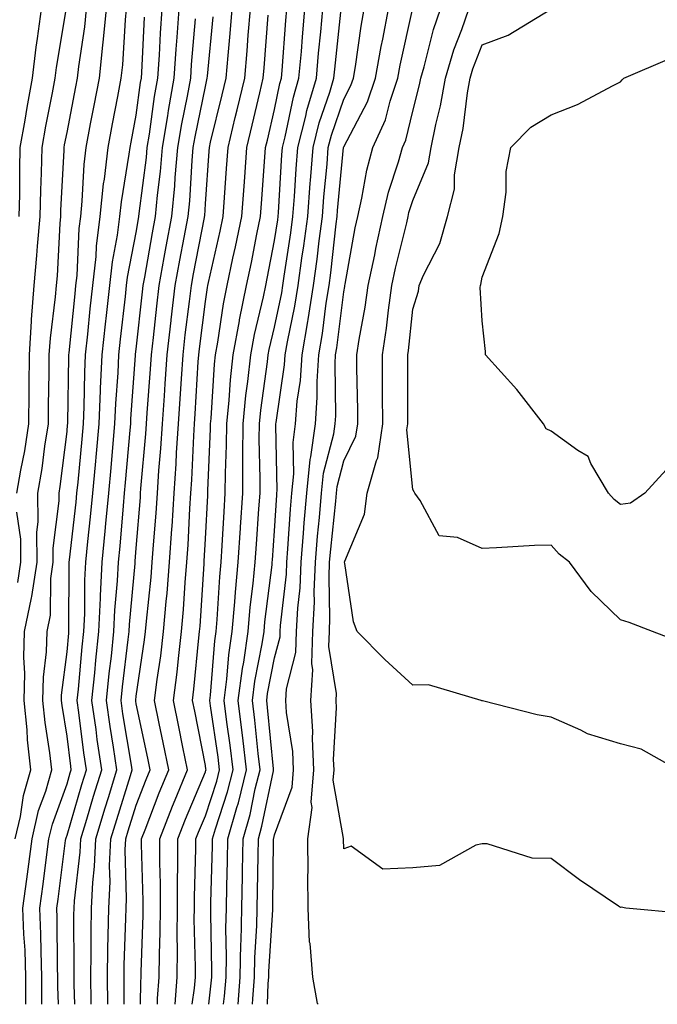
# Model space of a CAD drawing. Units: inches. Extents: x 905123 to 907763, y 7250378 to 7253018.
# Drawn here: x 906371 to 906463, y 7250378 to 7250520 of the extents above; entities that cross this region are included whole.
import ezdxf

# ---------------------------------------------------------------- set-up
doc = ezdxf.new("R2010")
doc.units = ezdxf.units.IN
doc.header["$MEASUREMENT"] = 0
doc.layers.add('Contour_90517250', color=7, linetype='Continuous', true_color=0x72b86d)

msp = doc.modelspace()

# ---------------------------------------------------------------- linework, layer by layer
at = {"layer": 'Contour_90517250'}
for points in [[(906370.55, 7250401.92, 3279), (906371.31, 7250405.18, 3279), (906371.76, 7250408.21, 3279), (906372.83, 7250411.92, 3279), (906372.35, 7250416.22, 3279), (906372.28, 7250417.69, 3279), (906371.85, 7250421.92, 3279), (906371.95, 7250425.82, 3279), (906371.79, 7250428.18, 3279), (906371.9, 7250431.92, 3279), (906372.91, 7250436.78, 3279), (906372.98, 7250436.99, 3279), (906373.71, 7250441.92, 3279), (906373.69, 7250446.29, 3279), (906373.88, 7250447.75, 3279), (906373.85, 7250451.92, 3279), (906374.46, 7250455.5, 3279), (906374.86, 7250458.73, 3279), (906375.36, 7250461.92, 3279), (906375.38, 7250464.59, 3279), (906375.47, 7250469.33, 3279), (906375.49, 7250471.92, 3279), (906375.64, 7250474.32, 3279), (906376.4, 7250480.28, 3279), (906376.53, 7250481.92, 3279), (906376.66, 7250483.32, 3279), (906377.05, 7250490.92, 3279), (906377.14, 7250491.92, 3279), (906377.17, 7250492.81, 3279), (906377.62, 7250501.49, 3279), (906377.63, 7250501.92, 3279), (906377.69, 7250502.27, 3279), (906378.05, 7250504.08, 3279), (906379.32, 7250510.65, 3279), (906379.56, 7250511.92, 3279), (906379.75, 7250513.62, 3279), (906380.61, 7250519.36, 3279), (906380.86, 7250521.92, 3279)], [(906370.78, 7250451.92, 3280), (906371.35, 7250455.22, 3280), (906371.93, 7250458.04, 3280), (906372.54, 7250461.92, 3280), (906372.58, 7250466.45, 3280), (906372.58, 7250467.39, 3280), (906372.62, 7250471.92, 3280), (906372.93, 7250476.8, 3280), (906372.93, 7250477.04, 3280), (906373.28, 7250481.92, 3280), (906373.7, 7250486.28, 3280), (906373.77, 7250487.64, 3280), (906374.15, 7250491.92, 3280), (906374.24, 7250495.73, 3280), (906374.37, 7250498.24, 3280), (906374.47, 7250501.92, 3280), (906375, 7250504.98, 3280), (906375.96, 7250509.82, 3280), (906376.33, 7250511.92, 3280), (906376.52, 7250513.45, 3280), (906377.93, 7250521.8, 3280)], [(906371.15, 7250491.92, 3281), (906371.23, 7250495.1, 3281), (906371.22, 7250498.75, 3281), (906371.3, 7250501.92, 3281), (906371.99, 7250505.86, 3281), (906372.28, 7250507.69, 3281), (906373.04, 7250511.92, 3281), (906373.58, 7250516.39, 3281), (906373.79, 7250517.66, 3281), (906374.35, 7250521.92, 3281)], [(906372.1, 7250378, 3278), (906372.11, 7250381.92, 3278), (906371.98, 7250385.85, 3278), (906371.81, 7250388.15, 3278), (906371.67, 7250391.92, 3278), (906372.22, 7250396.09, 3278), (906372.42, 7250397.55, 3278), (906372.99, 7250401.92, 3278), (906373.95, 7250406.02, 3278), (906374.98, 7250408.84, 3278), (906375.86, 7250411.92, 3278), (906375.58, 7250414.38, 3278), (906374.87, 7250418.75, 3278), (906374.55, 7250421.92, 3278), (906374.64, 7250425.33, 3278), (906375.09, 7250428.96, 3278), (906375.17, 7250431.92, 3278), (906375.67, 7250434.29, 3278), (906375.69, 7250439.57, 3278), (906376.04, 7250441.92, 3278), (906376.03, 7250443.94, 3278), (906376.92, 7250450.79, 3278), (906376.91, 7250451.92, 3278), (906377.08, 7250452.9, 3278), (906378.05, 7250460.83, 3278), (906378.14, 7250461.82, 3278), (906378.15, 7250461.92, 3278), (906378.16, 7250462.03, 3278), (906378.3, 7250471.68, 3278), (906378.31, 7250471.92, 3278), (906378.34, 7250472.21, 3278), (906379.22, 7250480.76, 3278), (906379.34, 7250481.92, 3278), (906379.51, 7250483.38, 3278), (906379.8, 7250490.17, 3278), (906380.03, 7250491.92, 3278), (906380.25, 7250494.13, 3278), (906380.53, 7250499.44, 3278), (906380.81, 7250501.92, 3278), (906381.46, 7250505.34, 3278), (906381.98, 7250507.99, 3278), (906382.73, 7250511.92, 3278), (906383.25, 7250516.71, 3278), (906383.28, 7250517.14, 3278), (906383.75, 7250521.92, 3278)], [(906374.41, 7250378, 3277), (906374.4, 7250378.28, 3277), (906374.42, 7250381.92, 3277), (906374.29, 7250385.68, 3277), (906374.27, 7250388.14, 3277), (906374.13, 7250391.92, 3277), (906374.59, 7250395.39, 3277), (906375.04, 7250398.91, 3277), (906375.43, 7250401.92, 3277), (906375.93, 7250404.04, 3277), (906378.05, 7250409.86, 3277), (906378.52, 7250411.45, 3277), (906378.66, 7250411.92, 3277), (906378.58, 7250412.46, 3277), (906378.05, 7250416.77, 3277), (906377.33, 7250421.2, 3277), (906377.25, 7250421.92, 3277), (906377.27, 7250422.69, 3277), (906378.05, 7250428.97, 3277), (906378.29, 7250431.68, 3277), (906378.32, 7250431.92, 3277), (906378.33, 7250432.2, 3277), (906378.36, 7250441.61, 3277), (906378.38, 7250441.92, 3277), (906378.41, 7250442.28, 3277), (906379.36, 7250450.6, 3277), (906379.49, 7250451.92, 3277), (906379.64, 7250453.5, 3277), (906380.23, 7250459.74, 3277), (906380.43, 7250461.92, 3277), (906380.54, 7250464.4, 3277), (906380.61, 7250469.36, 3277), (906380.72, 7250471.92, 3277), (906381.04, 7250474.92, 3277), (906381.41, 7250478.55, 3277), (906381.78, 7250481.92, 3277), (906382.24, 7250486.12, 3277), (906382.31, 7250487.65, 3277), (906382.86, 7250491.92, 3277), (906383.34, 7250496.63, 3277), (906383.46, 7250497.33, 3277), (906383.99, 7250501.92, 3277), (906384.64, 7250505.33, 3277), (906385.38, 7250509.25, 3277), (906385.89, 7250511.92, 3277), (906386.11, 7250513.86, 3277), (906386.49, 7250520.36, 3277), (906386.64, 7250521.92, 3277)], [(906379.19, 7250378, 3275), (906379.09, 7250380.88, 3275), (906379.08, 7250381.92, 3275), (906379.09, 7250382.96, 3275), (906379.05, 7250390.92, 3275), (906379.07, 7250391.92, 3275), (906379.12, 7250392.98, 3275), (906379.97, 7250400, 3275), (906380.06, 7250401.92, 3275), (906380.92, 7250404.79, 3275), (906381.89, 7250408.08, 3275), (906383.06, 7250411.92, 3275), (906382.42, 7250416.29, 3275), (906382.24, 7250417.73, 3275), (906381.65, 7250421.92, 3275), (906382.06, 7250425.93, 3275), (906382.22, 7250427.75, 3275), (906382.66, 7250431.92, 3275), (906382.89, 7250436.75, 3275), (906382.89, 7250437.08, 3275), (906383.13, 7250441.92, 3275), (906383.57, 7250446.4, 3275), (906383.66, 7250447.53, 3275), (906384.08, 7250451.92, 3275), (906384.41, 7250455.56, 3275), (906384.67, 7250458.54, 3275), (906384.98, 7250461.92, 3275), (906385.1, 7250464.87, 3275), (906385.43, 7250469.29, 3275), (906385.55, 7250471.92, 3275), (906385.79, 7250474.19, 3275), (906386.49, 7250480.37, 3275), (906386.66, 7250481.92, 3275), (906386.8, 7250483.17, 3275), (906388.05, 7250489.63, 3275), (906388.39, 7250491.58, 3275), (906388.45, 7250491.92, 3275), (906388.49, 7250492.37, 3275), (906389.52, 7250500.45, 3275), (906389.65, 7250501.92, 3275), (906389.97, 7250503.84, 3275), (906390.71, 7250509.26, 3275), (906391.18, 7250511.92, 3275), (906391.4, 7250515.27, 3275), (906391.55, 7250518.42, 3275), (906391.79, 7250521.92, 3275)], [(906381.54, 7250378, 3274), (906381.52, 7250378.44, 3274), (906381.48, 7250381.92, 3274), (906381.54, 7250385.41, 3274), (906381.52, 7250388.45, 3274), (906381.58, 7250391.92, 3274), (906381.76, 7250395.63, 3274), (906382.04, 7250397.93, 3274), (906382.21, 7250401.92, 3274), (906383.57, 7250406.4, 3274), (906384.04, 7250407.91, 3274), (906385.27, 7250411.92, 3274), (906384.78, 7250415.18, 3274), (906384.29, 7250418.16, 3274), (906383.76, 7250421.92, 3274), (906384.16, 7250425.82, 3274), (906384.46, 7250428.33, 3274), (906384.84, 7250431.92, 3274), (906384.98, 7250434.99, 3274), (906385.37, 7250439.24, 3274), (906385.51, 7250441.92, 3274), (906385.74, 7250444.23, 3274), (906386.19, 7250450.06, 3274), (906386.37, 7250451.92, 3274), (906386.51, 7250453.46, 3274), (906387.17, 7250461.04, 3274), (906387.25, 7250461.92, 3274), (906387.28, 7250462.68, 3274), (906387.95, 7250471.82, 3274), (906387.96, 7250471.92, 3274), (906387.97, 7250472.01, 3274), (906388.05, 7250472.74, 3274), (906388.95, 7250481.02, 3274), (906389.05, 7250481.92, 3274), (906389.28, 7250483.14, 3274), (906390.39, 7250489.58, 3274), (906390.82, 7250491.92, 3274), (906391.12, 7250494.99, 3274), (906391.56, 7250498.41, 3274), (906391.87, 7250501.92, 3274), (906392.63, 7250506.49, 3274), (906392.73, 7250507.24, 3274), (906393.55, 7250511.92, 3274), (906393.83, 7250516.14, 3274), (906393.98, 7250517.85, 3274), (906394.26, 7250521.92, 3274)], [(906386.29, 7250378, 3272), (906386.32, 7250380.19, 3272), (906386.3, 7250381.92, 3272), (906386.32, 7250383.65, 3272), (906386.57, 7250390.44, 3272), (906386.59, 7250391.92, 3272), (906386.66, 7250393.31, 3272), (906386.47, 7250400.34, 3272), (906386.54, 7250401.92, 3272), (906386.89, 7250403.08, 3272), (906388.05, 7250406.79, 3272), (906389.47, 7250410.5, 3272), (906390.05, 7250411.92, 3272), (906389.71, 7250413.58, 3272), (906388.05, 7250421.47, 3272), (906387.99, 7250421.85, 3272), (906387.98, 7250421.92, 3272), (906387.98, 7250421.99, 3272), (906388.05, 7250422.55, 3272), (906389.27, 7250430.7, 3272), (906389.41, 7250431.92, 3272), (906389.54, 7250433.4, 3272), (906390.2, 7250439.77, 3272), (906390.38, 7250441.92, 3272), (906390.55, 7250444.42, 3272), (906390.93, 7250449.04, 3272), (906391.12, 7250451.92, 3272), (906391.34, 7250455.21, 3272), (906391.62, 7250458.35, 3272), (906391.85, 7250461.92, 3272), (906392.13, 7250465.99, 3272), (906392.25, 7250467.72, 3272), (906392.53, 7250471.92, 3272), (906393.1, 7250476.87, 3272), (906393.12, 7250476.99, 3272), (906393.69, 7250481.92, 3272), (906394.36, 7250485.6, 3272), (906395, 7250488.87, 3272), (906395.56, 7250491.92, 3272), (906395.78, 7250494.19, 3272), (906396.13, 7250500, 3272), (906396.3, 7250501.92, 3272), (906396.55, 7250503.42, 3272), (906398.05, 7250510.74, 3272), (906398.28, 7250511.69, 3272), (906398.33, 7250511.92, 3272), (906398.36, 7250512.23, 3272), (906399.18, 7250520.8, 3272)], [(906388.66, 7250378, 3271), (906388.7, 7250381.27, 3271), (906388.76, 7250381.92, 3271), (906388.76, 7250382.63, 3271), (906389.08, 7250390.89, 3271), (906389.08, 7250391.92, 3271), (906389.08, 7250392.96, 3271), (906388.83, 7250401.14, 3271), (906388.83, 7250401.92, 3271), (906389.34, 7250403.21, 3271), (906391.39, 7250408.58, 3271), (906392.75, 7250411.92, 3271), (906391.96, 7250415.84, 3271), (906391.38, 7250418.59, 3271), (906390.7, 7250421.92, 3271), (906391.08, 7250424.95, 3271), (906391.59, 7250428.38, 3271), (906392.01, 7250431.92, 3271), (906392.39, 7250436.26, 3271), (906392.51, 7250437.46, 3271), (906392.87, 7250441.92, 3271), (906393.21, 7250446.76, 3271), (906393.23, 7250447.1, 3271), (906393.55, 7250451.92, 3271), (906393.83, 7250456.14, 3271), (906393.89, 7250457.76, 3271), (906394.15, 7250461.92, 3271), (906394.4, 7250465.56, 3271), (906394.58, 7250468.45, 3271), (906394.82, 7250471.92, 3271), (906395.15, 7250474.82, 3271), (906395.75, 7250479.62, 3271), (906396.02, 7250481.92, 3271), (906396.33, 7250483.64, 3271), (906397.91, 7250491.78, 3271), (906397.94, 7250491.92, 3271), (906397.95, 7250492.03, 3271), (906398.05, 7250493.76, 3271), (906398.59, 7250501.38, 3271), (906398.63, 7250501.92, 3271), (906398.81, 7250502.67, 3271), (906400.46, 7250509.51, 3271), (906401.03, 7250511.92, 3271), (906401.32, 7250515.18, 3271), (906401.62, 7250518.36, 3271), (906401.92, 7250521.92, 3271)], [(906391.11, 7250378, 3270), (906391.13, 7250378.84, 3270), (906391.38, 7250381.92, 3270), (906391.4, 7250385.27, 3270), (906391.52, 7250388.45, 3270), (906391.54, 7250391.92, 3270), (906391.54, 7250395.42, 3270), (906391.45, 7250398.52, 3270), (906391.45, 7250401.92, 3270), (906393.31, 7250406.66, 3270), (906393.68, 7250407.55, 3270), (906395.46, 7250411.92, 3270), (906394.81, 7250415.16, 3270), (906394.23, 7250418.1, 3270), (906393.45, 7250421.92, 3270), (906393.96, 7250426.01, 3270), (906394.15, 7250428.02, 3270), (906394.62, 7250431.92, 3270), (906394.89, 7250435.08, 3270), (906395.13, 7250439, 3270), (906395.37, 7250441.92, 3270), (906395.54, 7250444.43, 3270), (906395.82, 7250449.69, 3270), (906395.97, 7250451.92, 3270), (906396.11, 7250453.86, 3270), (906396.36, 7250460.22, 3270), (906396.46, 7250461.92, 3270), (906396.56, 7250463.4, 3270), (906397.03, 7250470.9, 3270), (906397.1, 7250471.92, 3270), (906397.2, 7250472.77, 3270), (906398.05, 7250479.62, 3270), (906398.34, 7250481.63, 3270), (906398.4, 7250481.92, 3270), (906398.49, 7250482.36, 3270), (906400.18, 7250489.79, 3270), (906400.62, 7250491.92, 3270), (906400.82, 7250494.69, 3270), (906401.11, 7250498.86, 3270), (906401.34, 7250501.92, 3270), (906402.37, 7250506.24, 3270), (906402.63, 7250507.34, 3270), (906403.73, 7250511.92, 3270), (906404.08, 7250515.89, 3270), (906404.25, 7250518.12, 3270), (906404.57, 7250521.92, 3270)], [(906393.67, 7250378, 3269), (906393.99, 7250381.92, 3269), (906394.02, 7250385.95, 3269), (906393.97, 7250387.85, 3269), (906394, 7250391.92, 3269), (906394, 7250395.96, 3269), (906394.07, 7250397.94, 3269), (906394.07, 7250401.92, 3269), (906395.19, 7250404.78, 3269), (906398.05, 7250411.64, 3269), (906398.12, 7250411.85, 3269), (906398.14, 7250411.92, 3269), (906398.13, 7250412, 3269), (906398.05, 7250412.55, 3269), (906396.51, 7250420.38, 3269), (906396.19, 7250421.92, 3269), (906396.39, 7250423.57, 3269), (906397.11, 7250430.98, 3269), (906397.22, 7250431.92, 3269), (906397.29, 7250432.68, 3269), (906397.85, 7250441.71, 3269), (906397.86, 7250441.92, 3269), (906397.88, 7250442.1, 3269), (906398.05, 7250445.3, 3269), (906398.39, 7250451.58, 3269), (906398.41, 7250451.92, 3269), (906398.42, 7250452.29, 3269), (906398.78, 7250461.2, 3269), (906398.78, 7250461.92, 3269), (906398.87, 7250462.73, 3269), (906399.39, 7250470.58, 3269), (906399.53, 7250471.92, 3269), (906399.86, 7250473.74, 3269), (906400.66, 7250479.31, 3269), (906401.18, 7250481.92, 3269), (906402.04, 7250485.91, 3269), (906402.42, 7250487.55, 3269), (906403.31, 7250491.92, 3269), (906403.64, 7250496.33, 3269), (906403.73, 7250497.6, 3269), (906404.04, 7250501.92, 3269), (906404.82, 7250505.15, 3269), (906405.92, 7250509.79, 3269), (906406.42, 7250511.92, 3269), (906406.56, 7250513.41, 3269), (906407.14, 7250521.01, 3269)], [(906396.15, 7250378, 3268), (906396.48, 7250380.35, 3268), (906396.61, 7250381.92, 3268), (906396.62, 7250383.36, 3268), (906396.45, 7250390.32, 3268), (906396.46, 7250391.92, 3268), (906396.46, 7250393.51, 3268), (906396.68, 7250400.55, 3268), (906396.68, 7250401.92, 3268), (906397.07, 7250402.91, 3268), (906398.05, 7250405.26, 3268), (906399.69, 7250410.29, 3268), (906400.1, 7250411.92, 3268), (906399.88, 7250413.75, 3268), (906398.8, 7250421.17, 3268), (906398.71, 7250421.92, 3268), (906398.81, 7250422.68, 3268), (906399.42, 7250430.54, 3268), (906399.62, 7250431.92, 3268), (906399.77, 7250433.65, 3268), (906400.13, 7250439.83, 3268), (906400.33, 7250441.92, 3268), (906400.49, 7250444.35, 3268), (906400.75, 7250449.22, 3268), (906400.93, 7250451.92, 3268), (906400.95, 7250454.82, 3268), (906401.11, 7250458.85, 3268), (906401.14, 7250461.92, 3268), (906401.48, 7250465.35, 3268), (906401.68, 7250468.29, 3268), (906402.06, 7250471.92, 3268), (906402.96, 7250476.83, 3268), (906402.99, 7250476.99, 3268), (906403.98, 7250481.92, 3268), (906404.7, 7250485.28, 3268), (906405.48, 7250489.35, 3268), (906406.01, 7250491.92, 3268), (906406.15, 7250493.82, 3268), (906406.65, 7250500.52, 3268), (906406.75, 7250501.92, 3268), (906407.01, 7250502.96, 3268), (906408.05, 7250507.38, 3268), (906408.83, 7250511.14, 3268), (906409.06, 7250511.92, 3268), (906409.15, 7250513.02, 3268), (906409.69, 7250520.28, 3268), (906409.84, 7250521.92, 3268)], [(906398.53, 7250378, 3267), (906398.9, 7250381.06, 3267), (906398.97, 7250381.92, 3267), (906398.99, 7250382.87, 3267), (906398.83, 7250391.15, 3267), (906398.84, 7250391.92, 3267), (906398.86, 7250392.73, 3267), (906399.08, 7250400.88, 3267), (906399.1, 7250401.92, 3267), (906399.51, 7250403.38, 3267), (906401.25, 7250408.72, 3267), (906402.05, 7250411.92, 3267), (906401.62, 7250415.49, 3267), (906401.15, 7250418.82, 3267), (906400.76, 7250421.92, 3267), (906401.16, 7250425.04, 3267), (906401.43, 7250428.53, 3267), (906401.93, 7250431.92, 3267), (906402.3, 7250436.18, 3267), (906402.39, 7250437.58, 3267), (906402.8, 7250441.92, 3267), (906403.11, 7250446.86, 3267), (906403.12, 7250446.99, 3267), (906403.44, 7250451.92, 3267), (906403.47, 7250456.49, 3267), (906403.46, 7250457.33, 3267), (906403.5, 7250461.92, 3267), (906403.91, 7250466.06, 3267), (906404.19, 7250468.05, 3267), (906404.6, 7250471.92, 3267), (906405.13, 7250474.84, 3267), (906406.44, 7250480.32, 3267), (906406.77, 7250481.92, 3267), (906407, 7250482.97, 3267), (906408.05, 7250488.45, 3267), (906408.51, 7250491.46, 3267), (906408.57, 7250491.92, 3267), (906408.61, 7250492.49, 3267), (906409.11, 7250500.86, 3267), (906409.2, 7250501.92, 3267), (906409.59, 7250503.46, 3267), (906410.78, 7250509.2, 3267), (906411.58, 7250511.92, 3267), (906411.92, 7250515.79, 3267), (906412.08, 7250517.9, 3267), (906412.44, 7250521.92, 3267)], [(906400.67, 7250378, 3266), (906400.81, 7250379.16, 3266), (906401.03, 7250381.92, 3266), (906401.1, 7250384.97, 3266), (906401.01, 7250388.95, 3266), (906401.08, 7250391.92, 3266), (906401.14, 7250395.02, 3266), (906401.24, 7250398.73, 3266), (906401.31, 7250401.92, 3266), (906402.59, 7250406.46, 3266), (906402.82, 7250407.15, 3266), (906404.01, 7250411.92, 3266), (906403.46, 7250416.51, 3266), (906403.39, 7250417.26, 3266), (906402.81, 7250421.92, 3266), (906403.41, 7250426.56, 3266), (906403.59, 7250427.46, 3266), (906404.24, 7250431.92, 3266), (906404.54, 7250435.43, 3266), (906404.97, 7250438.83, 3266), (906405.26, 7250441.92, 3266), (906405.42, 7250444.55, 3266), (906405.8, 7250449.67, 3266), (906405.95, 7250451.92, 3266), (906405.96, 7250454.01, 3266), (906405.83, 7250459.7, 3266), (906405.85, 7250461.92, 3266), (906406.05, 7250463.92, 3266), (906407.02, 7250470.89, 3266), (906407.13, 7250471.92, 3266), (906407.27, 7250472.69, 3266), (906408.05, 7250475.93, 3266), (906409.09, 7250480.88, 3266), (906409.25, 7250481.92, 3266), (906409.44, 7250483.31, 3266), (906410.4, 7250489.57, 3266), (906410.7, 7250491.92, 3266), (906410.92, 7250494.79, 3266), (906411.16, 7250498.8, 3266), (906411.4, 7250501.92, 3266), (906412.56, 7250506.43, 3266), (906412.73, 7250507.24, 3266), (906414.1, 7250511.92, 3266), (906414.42, 7250515.54, 3266), (906414.75, 7250518.62, 3266), (906415.05, 7250521.92, 3266)], [(906402.78, 7250378, 3265), (906403.09, 7250381.92, 3265), (906403.19, 7250386.78, 3265), (906403.21, 7250387.08, 3265), (906403.31, 7250391.92, 3265), (906403.41, 7250396.56, 3265), (906403.42, 7250397.29, 3265), (906403.51, 7250401.92, 3265), (906404.51, 7250405.46, 3265), (906405.27, 7250409.14, 3265), (906405.96, 7250411.92, 3265), (906405.68, 7250414.28, 3265), (906405.21, 7250419.08, 3265), (906404.86, 7250421.92, 3265), (906405.22, 7250424.74, 3265), (906406.28, 7250430.15, 3265), (906406.54, 7250431.92, 3265), (906406.66, 7250433.31, 3265), (906407.69, 7250441.56, 3265), (906407.72, 7250441.92, 3265), (906407.74, 7250442.23, 3265), (906408.05, 7250446.45, 3265), (906408.37, 7250451.6, 3265), (906408.4, 7250451.92, 3265), (906408.44, 7250452.31, 3265), (906408.22, 7250461.74, 3265), (906408.25, 7250461.92, 3265), (906408.26, 7250462.13, 3265), (906409.51, 7250470.46, 3265), (906409.6, 7250471.92, 3265), (906409.92, 7250473.8, 3265), (906411, 7250478.96, 3265), (906411.48, 7250481.92, 3265), (906412.01, 7250485.88, 3265), (906412.29, 7250487.68, 3265), (906412.84, 7250491.92, 3265), (906413.21, 7250496.76, 3265), (906413.24, 7250497.11, 3265), (906413.61, 7250501.92, 3265), (906414.52, 7250505.46, 3265), (906416.03, 7250509.9, 3265), (906416.62, 7250511.92, 3265), (906416.74, 7250513.23, 3265), (906417.62, 7250521.49, 3265)], [(906404.87, 7250378, 3264), (906404.91, 7250378.78, 3264), (906405.15, 7250381.92, 3264), (906405.21, 7250384.76, 3264), (906405.5, 7250389.36, 3264), (906405.55, 7250391.92, 3264), (906405.6, 7250394.37, 3264), (906405.67, 7250399.54, 3264), (906405.71, 7250401.92, 3264), (906406.23, 7250403.75, 3264), (906407.88, 7250411.74, 3264), (906407.92, 7250411.92, 3264), (906407.9, 7250412.07, 3264), (906407.03, 7250420.9, 3264), (906406.91, 7250421.92, 3264), (906407.04, 7250422.94, 3264), (906408.05, 7250428.09, 3264), (906408.84, 7250431.13, 3264), (906408.87, 7250431.92, 3264), (906408.91, 7250432.78, 3264), (906409.76, 7250440.21, 3264), (906409.83, 7250441.92, 3264), (906409.99, 7250443.86, 3264), (906410.35, 7250449.62, 3264), (906410.55, 7250451.92, 3264), (906410.83, 7250454.7, 3264), (906410.73, 7250459.24, 3264), (906411.1, 7250461.92, 3264), (906411.34, 7250465.21, 3264), (906411.79, 7250468.19, 3264), (906412.02, 7250471.92, 3264), (906412.85, 7250476.72, 3264), (906412.92, 7250477.05, 3264), (906413.7, 7250481.92, 3264), (906414.22, 7250485.75, 3264), (906414.51, 7250488.38, 3264), (906414.97, 7250491.92, 3264), (906415.19, 7250494.78, 3264), (906415.63, 7250499.5, 3264), (906415.82, 7250501.92, 3264), (906416.27, 7250503.7, 3264), (906418.05, 7250508.91, 3264), (906419.09, 7250510.88, 3264), (906419.45, 7250511.92, 3264), (906419.74, 7250513.61, 3264), (906420.55, 7250519.43, 3264), (906421.01, 7250521.92, 3264)], [(906407.01, 7250378, 3263), (906407.14, 7250381.01, 3263), (906407.21, 7250381.92, 3263), (906407.23, 7250382.74, 3263), (906407.78, 7250391.65, 3263), (906407.79, 7250392.17, 3263), (906407.91, 7250401.78, 3263), (906407.92, 7250401.92, 3263), (906407.95, 7250402.03, 3263), (906408.05, 7250402.53, 3263), (906410.59, 7250409.38, 3263), (906410.79, 7250411.92, 3263), (906410.67, 7250414.54, 3263), (906409.76, 7250420.2, 3263), (906409.67, 7250421.92, 3263), (906409.76, 7250423.64, 3263), (906411.12, 7250428.85, 3263), (906411.23, 7250431.92, 3263), (906411.4, 7250435.27, 3263), (906411.74, 7250438.23, 3263), (906411.89, 7250441.92, 3263), (906412.23, 7250446.11, 3263), (906412.33, 7250447.64, 3263), (906412.7, 7250451.92, 3263), (906413.2, 7250456.77, 3263), (906413.3, 7250457.17, 3263), (906413.95, 7250461.92, 3263), (906414.23, 7250465.74, 3263), (906414.2, 7250468.07, 3263), (906414.44, 7250471.92, 3263), (906414.98, 7250475, 3263), (906415.53, 7250479.39, 3263), (906415.93, 7250481.92, 3263), (906416.18, 7250483.79, 3263), (906416.96, 7250490.84, 3263), (906417.1, 7250491.92, 3263), (906417.17, 7250492.8, 3263), (906418.03, 7250501.89, 3263), (906418.03, 7250501.92, 3263), (906418.05, 7250502, 3263), (906421.49, 7250508.48, 3263), (906422.66, 7250511.92, 3263), (906423.45, 7250516.52, 3263), (906423.68, 7250517.55, 3263), (906424.5, 7250521.92, 3263)], [(906414.36, 7250378, 3262), (906414.25, 7250378.12, 3262), (906413.56, 7250381.92, 3262), (906413.19, 7250386.77, 3262), (906413.12, 7250387, 3262), (906412.9, 7250391.92, 3262), (906412.88, 7250396.74, 3262), (906412.89, 7250397.08, 3262), (906412.87, 7250401.92, 3262), (906413.49, 7250406.48, 3262), (906413.36, 7250407.23, 3262), (906413.73, 7250411.92, 3262), (906413.51, 7250416.45, 3262), (906413.57, 7250417.44, 3262), (906413.31, 7250421.92, 3262), (906413.58, 7250426.39, 3262), (906413.43, 7250427.29, 3262), (906413.6, 7250431.92, 3262), (906413.81, 7250436.16, 3262), (906413.77, 7250437.64, 3262), (906413.95, 7250441.92, 3262), (906414.26, 7250445.71, 3262), (906414.55, 7250448.41, 3262), (906414.85, 7250451.92, 3262), (906415.14, 7250454.82, 3262), (906416.6, 7250460.47, 3262), (906416.8, 7250461.92, 3262), (906416.89, 7250463.08, 3262), (906416.79, 7250470.65, 3262), (906416.86, 7250471.92, 3262), (906417.04, 7250472.93, 3262), (906418.05, 7250481.04, 3262), (906418.19, 7250481.78, 3262), (906418.21, 7250481.92, 3262), (906418.25, 7250482.13, 3262), (906419.71, 7250490.26, 3262), (906420.07, 7250491.92, 3262), (906420.68, 7250494.55, 3262), (906421.37, 7250498.6, 3262), (906422.27, 7250501.92, 3262), (906424.07, 7250505.9, 3262), (906424.74, 7250508.61, 3262), (906425.87, 7250511.92, 3262), (906426.19, 7250513.78, 3262), (906427.97, 7250521.83, 3262)], [(906467.24, 7250391.11, 3261), (906458.81, 7250391.92, 3261), (906458.16, 7250392.03, 3261), (906458.05, 7250392.02, 3261), (906457.75, 7250392.21, 3261), (906452.12, 7250395.99, 3261), (906448.05, 7250399.08, 3261), (906445.27, 7250399.14, 3261), (906438.78, 7250401.19, 3261), (906438.05, 7250401.22, 3261), (906437.14, 7250401.01, 3261), (906431.89, 7250398.07, 3261), (906428.05, 7250397.73, 3261), (906423.68, 7250397.55, 3261), (906419.11, 7250400.87, 3261), (906418.05, 7250400.49, 3261), (906418, 7250401.86, 3261), (906418, 7250401.92, 3261), (906418, 7250401.97, 3261), (906416.54, 7250410.42, 3261), (906416.66, 7250411.92, 3261), (906416.59, 7250413.38, 3261), (906417.02, 7250420.89, 3261), (906416.96, 7250421.92, 3261), (906417.02, 7250422.95, 3261), (906415.89, 7250429.75, 3261), (906415.97, 7250431.92, 3261), (906416.06, 7250433.9, 3261), (906415.92, 7250439.79, 3261), (906416.01, 7250441.92, 3261), (906416.17, 7250443.8, 3261), (906416.9, 7250450.77, 3261), (906417, 7250451.92, 3261), (906417.1, 7250452.88, 3261), (906418.05, 7250456.58, 3261), (906419.81, 7250460.15, 3261), (906420.08, 7250461.92, 3261), (906420.07, 7250463.93, 3261), (906419.95, 7250470.02, 3261), (906419.93, 7250471.92, 3261), (906420.28, 7250474.15, 3261), (906421.17, 7250478.8, 3261), (906421.6, 7250481.92, 3261), (906422.53, 7250486.4, 3261), (906422.69, 7250487.28, 3261), (906423.71, 7250491.92, 3261), (906424.52, 7250495.45, 3261), (906425.97, 7250499.84, 3261), (906426.54, 7250501.92, 3261), (906427.01, 7250502.96, 3261), (906428.05, 7250507.17, 3261), (906429.02, 7250510.95, 3261), (906429.19, 7250511.92, 3261), (906429.68, 7250513.55, 3261), (906431.03, 7250518.94, 3261), (906432.04, 7250521.92, 3261)], [(906466.35, 7250411.92, 3260), (906461.03, 7250414.9, 3260), (906458.05, 7250415.65, 3260), (906453.27, 7250417.13, 3260), (906452.34, 7250417.63, 3260), (906448.05, 7250419.51, 3260), (906446.01, 7250419.88, 3260), (906438.09, 7250421.88, 3260), (906438.01, 7250421.88, 3260), (906437.92, 7250421.92, 3260), (906430.32, 7250424.19, 3260), (906428.05, 7250424.16, 3260), (906423.98, 7250427.86, 3260), (906419.97, 7250431.92, 3260), (906419.44, 7250433.32, 3260), (906418.23, 7250441.74, 3260), (906418.18, 7250441.92, 3260), (906418.21, 7250442.09, 3260), (906421.07, 7250448.9, 3260), (906421.45, 7250451.92, 3260), (906422.78, 7250456.65, 3260), (906422.96, 7250457.02, 3260), (906423.7, 7250461.92, 3260), (906423.67, 7250466.3, 3260), (906423.67, 7250467.54, 3260), (906423.63, 7250471.92, 3260), (906424.22, 7250475.75, 3260), (906424.5, 7250478.37, 3260), (906425, 7250481.92, 3260), (906425.52, 7250484.45, 3260), (906427.15, 7250491.02, 3260), (906427.35, 7250491.92, 3260), (906427.48, 7250492.49, 3260), (906428.05, 7250494.22, 3260), (906430.3, 7250499.67, 3260), (906430.67, 7250501.92, 3260), (906431.35, 7250505.22, 3260), (906432.04, 7250507.93, 3260), (906432.76, 7250511.92, 3260), (906433.97, 7250516, 3260), (906435.12, 7250518.98, 3260), (906436.11, 7250521.92, 3260)], [(906466.56, 7250430.43, 3259), (906462.66, 7250431.92, 3259), (906459.33, 7250433.2, 3259), (906458.05, 7250433.6, 3259), (906453.8, 7250437.67, 3259), (906450.66, 7250441.92, 3259), (906449.2, 7250443.07, 3259), (906448.05, 7250444.4, 3259), (906445.63, 7250444.34, 3259), (906440.12, 7250443.99, 3259), (906438.05, 7250443.92, 3259), (906434.49, 7250445.48, 3259), (906431.84, 7250445.72, 3259), (906429.11, 7250450.87, 3259), (906428.31, 7250451.92, 3259), (906428.25, 7250452.13, 3259), (906428.05, 7250452.43, 3259), (906427.19, 7250461.06, 3259), (906427.32, 7250461.92, 3259), (906427.31, 7250462.65, 3259), (906427.33, 7250471.2, 3259), (906427.32, 7250471.92, 3259), (906427.42, 7250472.55, 3259), (906428.05, 7250478.5, 3259), (906428.87, 7250481.1, 3259), (906428.96, 7250481.92, 3259), (906429.59, 7250483.45, 3259), (906431.94, 7250488.03, 3259), (906433.05, 7250491.92, 3259), (906434.08, 7250495.89, 3259), (906434.07, 7250497.94, 3259), (906434.74, 7250501.92, 3259), (906435.3, 7250504.66, 3259), (906435.94, 7250509.81, 3259), (906436.32, 7250511.92, 3259), (906436.72, 7250513.26, 3259), (906438.05, 7250516.73, 3259), (906441.83, 7250518.14, 3259), (906448, 7250521.92, 3259)], [(906376.82, 7250378, 3276), (906376.72, 7250380.59, 3276), (906376.73, 7250381.92, 3276), (906376.68, 7250383.3, 3276), (906376.64, 7250390.51, 3276), (906376.59, 7250391.92, 3276), (906376.76, 7250393.21, 3276), (906377.85, 7250401.71, 3276), (906377.87, 7250401.92, 3276), (906377.91, 7250402.06, 3276), (906378.05, 7250402.45, 3276), (906380.2, 7250409.77, 3276), (906380.86, 7250411.92, 3276), (906380.5, 7250414.37, 3276), (906379.78, 7250420.18, 3276), (906379.54, 7250421.92, 3276), (906379.71, 7250423.58, 3276), (906380.26, 7250429.71, 3276), (906380.49, 7250431.92, 3276), (906380.61, 7250434.48, 3276), (906380.62, 7250439.34, 3276), (906380.76, 7250441.92, 3276), (906381.05, 7250444.92, 3276), (906381.46, 7250448.51, 3276), (906381.78, 7250451.92, 3276), (906382.16, 7250456.03, 3276), (906382.31, 7250457.65, 3276), (906382.7, 7250461.92, 3276), (906382.91, 7250466.78, 3276), (906382.91, 7250467.06, 3276), (906383.13, 7250471.92, 3276), (906383.61, 7250476.36, 3276), (906383.75, 7250477.62, 3276), (906384.22, 7250481.92, 3276), (906384.6, 7250485.37, 3276), (906385.35, 7250489.21, 3276), (906385.7, 7250491.92, 3276), (906385.92, 7250494.06, 3276), (906387.05, 7250500.92, 3276), (906387.17, 7250501.92, 3276), (906387.31, 7250502.66, 3276), (906388.05, 7250506.57, 3276), (906388.69, 7250511.28, 3276), (906388.81, 7250511.92, 3276), (906388.86, 7250512.73, 3276), (906389.24, 7250520.73, 3276)], [(906383.94, 7250378, 3273), (906383.89, 7250381.92, 3273), (906383.95, 7250386.02, 3273), (906384.02, 7250387.89, 3273), (906384.09, 7250391.92, 3273), (906384.28, 7250395.7, 3273), (906384.21, 7250398.08, 3273), (906384.37, 7250401.92, 3273), (906385.23, 7250404.74, 3273), (906387.21, 7250411.08, 3273), (906387.47, 7250411.92, 3273), (906387.37, 7250412.6, 3273), (906386.14, 7250420.01, 3273), (906385.87, 7250421.92, 3273), (906386.07, 7250423.9, 3273), (906386.89, 7250430.76, 3273), (906387.01, 7250431.92, 3273), (906387.06, 7250432.91, 3273), (906387.88, 7250441.75, 3273), (906387.89, 7250441.92, 3273), (906387.9, 7250442.07, 3273), (906388.05, 7250443.94, 3273), (906388.66, 7250451.31, 3273), (906388.69, 7250451.92, 3273), (906388.74, 7250452.61, 3273), (906389.46, 7250460.51, 3273), (906389.54, 7250461.92, 3273), (906389.65, 7250463.52, 3273), (906390.11, 7250469.86, 3273), (906390.25, 7250471.92, 3273), (906390.54, 7250474.4, 3273), (906391.02, 7250478.94, 3273), (906391.38, 7250481.92, 3273), (906392.11, 7250485.98, 3273), (906392.39, 7250487.58, 3273), (906393.2, 7250491.92, 3273), (906393.62, 7250496.34, 3273), (906393.69, 7250497.56, 3273), (906394.09, 7250501.92, 3273), (906394.65, 7250505.32, 3273), (906395.47, 7250509.34, 3273), (906395.93, 7250511.92, 3273), (906396.06, 7250513.91, 3273), (906396.62, 7250520.49, 3273)], [(906464.67, 7250455.31, 3258), (906461.59, 7250451.92, 3258), (906459.48, 7250450.49, 3258), (906458.05, 7250450.27, 3258), (906457.14, 7250451.01, 3258), (906456.34, 7250451.92, 3258), (906453.79, 7250456.18, 3258), (906453.36, 7250457.23, 3258), (906451.89, 7250458.08, 3258), (906448.05, 7250460.87, 3258), (906447.33, 7250461.21, 3258), (906446.92, 7250461.92, 3258), (906443.08, 7250466.88, 3258), (906443.05, 7250466.92, 3258), (906438.54, 7250471.92, 3258), (906438.52, 7250472.39, 3258), (906438.05, 7250476.83, 3258), (906437.78, 7250481.65, 3258), (906437.81, 7250481.92, 3258), (906437.88, 7250482.09, 3258), (906438.05, 7250483.15, 3258), (906440.54, 7250489.44, 3258), (906441.06, 7250491.92, 3258), (906441.55, 7250495.43, 3258), (906441.51, 7250498.45, 3258), (906442.22, 7250501.92, 3258), (906445.11, 7250504.86, 3258), (906448.05, 7250506.64, 3258), (906451.85, 7250508.12, 3258), (906457, 7250510.87, 3258), (906458.05, 7250511.37, 3258), (906458.3, 7250511.67, 3258), (906458.55, 7250511.92, 3258), (906465.18, 7250514.78, 3258)], [(906370.96, 7250439.01, 3280), (906371.38, 7250441.92, 3280), (906371.37, 7250445.24, 3280), (906370.8, 7250449.17, 3280)]]:
    msp.add_polyline3d(points, dxfattribs=at)

doc.saveas('drawing.dxf')
